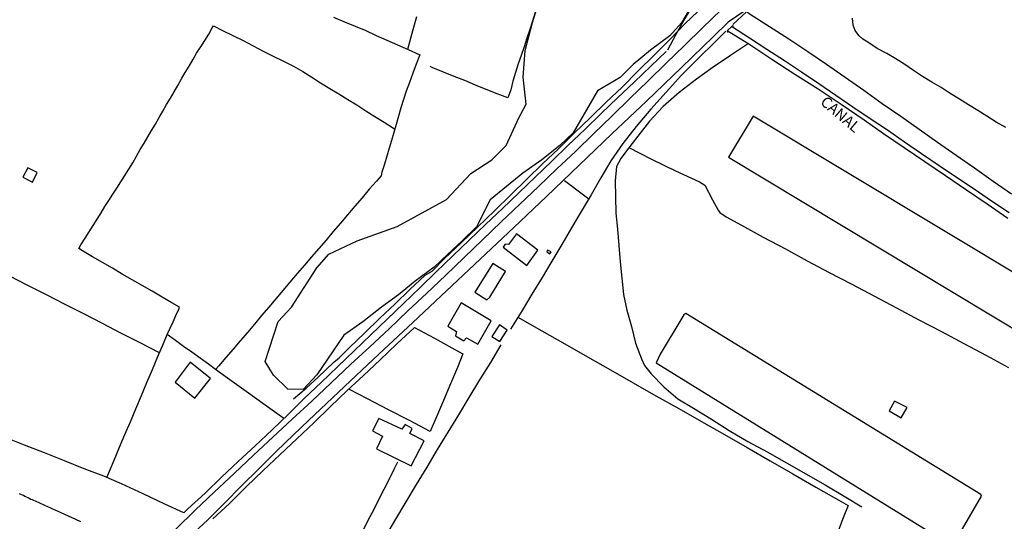
# Model space of a CAD drawing. Units: millimetres. Extents: x 187963 to 190373, y 1654889 to 1657663.
# Drawn here: x 188488 to 188715, y 1655798 to 1655914 of the extents above; entities that cross this region are included whole.
import ezdxf

# ---------------------------------------------------------------- set-up
doc = ezdxf.new("R2010")
doc.units = ezdxf.units.MM
for name, color, linetype in [('V-BANHADO', 102, 'Continuous'), ('V-CANAL', 130, 'Continuous'), ('V-EDIFICACAO', 2, 'Continuous'), ('V-LAGOA', 150, 'Continuous'), ('V-LOTE', 10, 'Continuous'), ('V-NOME_DOS_LOGRADOUROS', 255, 'Continuous'), ('V-PONTE_VIADUTO_PASSARELA', 2, 'Continuous'), ('V-QUADRA', 6, 'Continuous'), ('V-REFERENCIA', 2, 'Continuous'), ('V-TESTADA', 5, 'Continuous'), ('V-VALETA', 242, 'Continuous')]:
    doc.layers.add(name, color=color, linetype=linetype)

msp = doc.modelspace()

# ---------------------------------------------------------------- linework, layer by layer
at = {"layer": 'V-BANHADO'}
msp.add_lwpolyline([(188644.39, 1655919.67), (188640.55, 1655913.04), (188637.84, 1655910.04), (188633.33, 1655906.78), (188629.35, 1655903.45), (188626.34, 1655900.43), (188621.14, 1655897.35), (188615.53, 1655887.63), (188612.41, 1655884.74), (188608.29, 1655881.43), (188603.84, 1655878.37), (188596.35, 1655872.2), (188593.14, 1655865.94), (188589.83, 1655862.74), (188586.51, 1655859.57), (188583.39, 1655856.67), (188579.02, 1655853.39), (188575.13, 1655850.29), (188571.2, 1655847.4), (188566.89, 1655844), (188562.55, 1655840.94), (188556.33, 1655831.76), (188553.15, 1655828.4), (188553.17, 1655828.4), (188549.58, 1655828.52), (188546.29, 1655831.72), (188544.36, 1655834.89), (188547.35, 1655844.11), (188550.47, 1655847.44), (188556.33, 1655856.51), (188559.09, 1655859.62), (188565.61, 1655862.76), (188574.81, 1655866.06), (188586.23, 1655872.24), (188591.87, 1655878.31), (188596.68, 1655881.45), (188600.05, 1655884.74), (188602.95, 1655891.1), (188604.64, 1655894.27), (188603.92, 1655900.53), (188604.45, 1655906.68), (188606.08, 1655913.16), (188609.07, 1655922.57)], dxfattribs=at)
at = {"layer": 'V-CANAL'}
for points in [[(188651.11, 1655911.25), (188656.11, 1655908.19), (188661.36, 1655904.66), (188666.72, 1655901.23), (188672.08, 1655897.8), (188677.4, 1655894.29), (188682.7, 1655890.63), (188687.2, 1655887.54), (188691.93, 1655884.26), (188696.73, 1655881.02), (188701.53, 1655877.78), (188706.33, 1655874.54), (188711.13, 1655871.3), (188715.93, 1655867.97)], [(188716.21, 1655869.16), (188712.16, 1655871.91), (188708.11, 1655874.66), (188704.06, 1655877.37), (188700.01, 1655880.08), (188695.96, 1655882.79), (188692.02, 1655885.53), (188688.08, 1655888.27), (188684.09, 1655890.92), (188680.1, 1655893.57), (188676.17, 1655896.28), (188672.24, 1655898.99), (188668.26, 1655901.64), (188664.29, 1655904.31), (188660.24, 1655906.88), (188656.22, 1655909.52), (188652.11, 1655912.19)]]:
    msp.add_lwpolyline(points, dxfattribs=at)
at = {"layer": 'V-EDIFICACAO'}
for points in [[(188657.1, 1655891.54), (188651.35, 1655882.05), (188737.99, 1655829.94), (188743.62, 1655839.3), (188743.48, 1655839.67), (188657.1, 1655891.54)], [(188489.51, 1655879.61), (188488.39, 1655877.43), (188490.64, 1655876.29), (188491.73, 1655878.5), (188489.51, 1655879.61)], [(188602.4, 1655864.38), (188600.55, 1655861.86), (188599.78, 1655861.96), (188599.31, 1655861.23), (188604.82, 1655857.04), (188607.34, 1655860.58), (188602.4, 1655864.38)], [(188609.59, 1655860.54), (188609.44, 1655860.21), (188610.08, 1655859.75), (188610.4, 1655860.16), (188609.59, 1655860.54)], [(188596.91, 1655857.49), (188592.82, 1655850.86), (188595.54, 1655849.09), (188596.25, 1655849.76), (188599.86, 1655855.68), (188596.91, 1655857.49)], [(188589.65, 1655848.38), (188586.55, 1655843), (188588.55, 1655841.77), (188588.32, 1655840.79), (188590.26, 1655839.68), (188590.87, 1655840.36), (188593.51, 1655838.9), (188596.55, 1655844.25), (188589.65, 1655848.38)], [(188635.58, 1655836.55), (188634.69, 1655834.56), (188702.84, 1655792.49), (188703.48, 1655792.95), (188709.84, 1655803.81), (188709.7, 1655804.17), (188641.54, 1655845.94), (188641.08, 1655845.63), (188635.58, 1655836.55)], [(188596.69, 1655840.68), (188598.55, 1655839.51), (188600.25, 1655842.14), (188598.46, 1655843.32), (188596.69, 1655840.68)], [(188527.02, 1655834.73), (188523.54, 1655830.07), (188528.15, 1655826.4), (188531.7, 1655830.94), (188527.02, 1655834.73)], [(188689.73, 1655825.74), (188688.53, 1655823.49), (188691.27, 1655821.84), (188692.65, 1655824.24), (188689.73, 1655825.74)], [(188570.64, 1655821.69), (188569.16, 1655818.88), (188571.45, 1655817.64), (188570.09, 1655814.73), (188578.07, 1655810.81), (188581.12, 1655816.57), (188577.81, 1655818.25), (188578.29, 1655819.42), (188576.67, 1655820.33), (188575.91, 1655819.22), (188570.64, 1655821.69)]]:
    msp.add_lwpolyline(points, close=True, dxfattribs=at)
at = {"layer": 'V-LAGOA'}
msp.add_lwpolyline([(188715.46, 1655888.9), (188713.19, 1655890.16), (188711.06, 1655891.48), (188708.95, 1655892.81), (188706.84, 1655894.13), (188704.72, 1655895.45), (188702.6, 1655896.77), (188700.48, 1655898.09), (188698.34, 1655899.38), (188696.19, 1655900.7), (188694.15, 1655902.06), (188692.11, 1655903.42), (188690.02, 1655904.71), (188687.92, 1655905.96), (188685.72, 1655907.14), (188683.54, 1655908.61), (188682.4, 1655909.32), (188681.48, 1655910.16), (188680.62, 1655911.31), (188680.18, 1655912.5), (188680.03, 1655914.17)], dxfattribs=at)
at = {"layer": 'V-LOTE'}
for points in [[(188683.32, 1655987.37), (188682.15, 1655985.34), (188679.99, 1655981.56), (188677.83, 1655977.78), (188675.67, 1655974), (188673.51, 1655970.22), (188671.27, 1655966.44), (188669.14, 1655962.69), (188667.04, 1655958.94), (188664.87, 1655955.19), (188662.69, 1655951.44), (188660.51, 1655947.69), (188658.33, 1655943.94), (188656.24, 1655940.19), (188654.17, 1655936.44), (188652.01, 1655932.69), (188649.85, 1655928.94), (188647.68, 1655925.19), (188645.51, 1655921.44), (188643.46, 1655917.75), (188641.33, 1655914.04), (188639.22, 1655910.35), (188637.28, 1655906.76)], [(188560.18, 1655914.35), (188562.65, 1655913.32), (188565.12, 1655912.29), (188567.59, 1655911.26), (188570.01, 1655910.15), (188572.48, 1655909.07), (188574.93, 1655907.98), (188577.39, 1655906.91), (188580.09, 1655905.69), (188579.22, 1655903.53), (188578.47, 1655901.4), (188577.72, 1655899.29), (188576.89, 1655897.27), (188576.29, 1655895.35), (188575.7, 1655893.43), (188575.18, 1655891.51), (188574.6, 1655889.58), (188574.07, 1655887.75), (188573.54, 1655885.92), (188573, 1655884.09), (188572.46, 1655882.26), (188571.89, 1655880.43), (188571.32, 1655878.6), (188571.12, 1655877.71), (188570.04, 1655876.48), (188568.39, 1655874.68), (188566.76, 1655872.67), (188565.07, 1655870.7), (188563.41, 1655868.74), (188561.74, 1655866.8), (188560.07, 1655864.86), (188558.43, 1655862.92), (188556.76, 1655860.98), (188555.09, 1655859.04), (188553.42, 1655857.1), (188551.75, 1655855.16), (188550.09, 1655853.22), (188548.42, 1655851.28), (188546.8, 1655849.34), (188545.18, 1655847.4), (188543.54, 1655845.46), (188541.89, 1655843.52), (188540.24, 1655841.58), (188538.59, 1655839.65), (188536.94, 1655837.72), (188536.94, 1655837.72), (188535.29, 1655835.79), (188533.64, 1655833.87), (188532.87, 1655832.99), (188531.25, 1655834.29), (188529.34, 1655835.65), (188527.43, 1655837.01), (188525.52, 1655838.37), (188523.61, 1655839.73), (188521.7, 1655841.09), (188522.42, 1655842.54), (188523.09, 1655844.01), (188523.76, 1655845.48), (188524.43, 1655846.95), (188524.59, 1655847.41), (188522.83, 1655848.38), (188520.56, 1655849.75), (188518.26, 1655851.08), (188515.96, 1655852.4), (188513.66, 1655853.73), (188511.36, 1655855.06), (188509.06, 1655856.39), (188506.76, 1655857.73), (188504.46, 1655859.07), (188502.16, 1655860.41), (188501.3, 1655860.96), (188501.79, 1655861.84), (188502.79, 1655863.34), (188503.69, 1655864.82), (188504.65, 1655866.29), (188505.55, 1655867.76), (188506.45, 1655869.23), (188507.35, 1655870.64), (188508.26, 1655872.05), (188509.17, 1655873.47), (188510.11, 1655874.86), (188511.04, 1655876.33), (188511.97, 1655877.81), (188512.9, 1655879.29), (188513.83, 1655880.77), (188514.67, 1655882.28), (188515.51, 1655883.79), (188516.38, 1655885.24), (188517.25, 1655886.72), (188518.12, 1655888.21), (188518.99, 1655889.7), (188519.86, 1655891.19), (188520.73, 1655892.68), (188521.6, 1655894.17), (188522.47, 1655895.66), (188523.33, 1655897.14), (188524.19, 1655898.62), (188525.05, 1655900.1), (188525.91, 1655901.58), (188526.77, 1655903.06), (188527.63, 1655904.54), (188528.49, 1655906.02), (188529.11, 1655906.96), (188529.52, 1655907.51), (188530.42, 1655908.98), (188531.32, 1655910.45), (188532.15, 1655911.94), (188532.41, 1655912.34), (188534.53, 1655911.31), (188536.89, 1655910.15), (188539.25, 1655908.99), (188541.58, 1655907.76), (188543.91, 1655906.55), (188546.24, 1655905.36), (188548.59, 1655904.2), (188550.9, 1655903.04), (188553.08, 1655901.81), (188555.13, 1655900.49), (188557.17, 1655899.21), (188559.26, 1655897.93), (188561.35, 1655896.65), (188563.44, 1655895.37), (188565.53, 1655894.09), (188567.58, 1655892.75), (188569.67, 1655891.42), (188571.84, 1655890.1), (188573.98, 1655888.77), (188574.3, 1655888.52)], [(188577.29, 1655906.95), (188578.52, 1655911.54), (188579.36, 1655914.55)], [(188716.78, 1655873.47), (188712.48, 1655876.45), (188708.24, 1655879.5), (188703.96, 1655882.46), (188699.68, 1655885.42), (188695.45, 1655888.45), (188691.17, 1655891.42), (188686.89, 1655894.39), (188682.63, 1655897.44), (188678.33, 1655900.4), (188674.03, 1655903.4), (188669.73, 1655906.4), (188665.29, 1655909.26), (188660.85, 1655912.12), (188656.41, 1655914.97), (188655.55, 1655915.6), (188652.4, 1655912.67)], [(188650.76, 1655911.12), (188648.28, 1655908.7), (188644.34, 1655904.83), (188640.5, 1655900.98), (188636.96, 1655897.05), (188633.44, 1655893.12), (188630.08, 1655889.15), (188626.97, 1655885.18), (188624.22, 1655881.22), (188621.91, 1655877.28), (188619.64, 1655873.35), (188617.33, 1655869.53), (188615.09, 1655865.71), (188612.85, 1655861.89), (188610.57, 1655858.07), (188608.33, 1655854.25), (188605.97, 1655850.45), (188603.7, 1655846.65), (188601.03, 1655842.31)], [(188636.99, 1655906.43), (188633.47, 1655903.02), (188629.6, 1655899.38), (188625.72, 1655895.74), (188621.97, 1655892.09), (188618.17, 1655888.44), (188614.37, 1655884.79), (188610.57, 1655881.14), (188606.77, 1655877.49), (188602.97, 1655873.84), (188599.17, 1655870.19), (188595.34, 1655866.54), (188591.51, 1655862.89), (188587.68, 1655859.24), (188583.87, 1655855.59), (188580.14, 1655851.94), (188576.34, 1655848.29), (188572.54, 1655844.64), (188568.74, 1655840.99), (188564.94, 1655837.34), (188561.14, 1655833.69), (188557.31, 1655830.04), (188553.48, 1655826.39), (188549.75, 1655822.74), (188545.99, 1655819.09), (188542.06, 1655815.44), (188538.13, 1655811.79), (188534.3, 1655808.14), (188530.47, 1655804.49), (188526.5, 1655800.87), (188525.57, 1655799.94), (188521.21, 1655801.96), (188516.18, 1655804.29), (188511.15, 1655806.62), (188507.1, 1655808.37), (188502.57, 1655810.07), (188498.01, 1655811.92), (188493.41, 1655813.77), (188488.79, 1655815.58), (188484.17, 1655817.39)], [(188613.48, 1655876.67), (188617.86, 1655873.37), (188619.1, 1655872.45)], [(188519.95, 1655836.9), (188515.31, 1655839.22), (188511.05, 1655841.44), (188506.75, 1655843.64), (188502.45, 1655845.84), (188498.15, 1655848.04), (188493.85, 1655850.24), (188489.55, 1655852.44), (188485.25, 1655854.64), (188480.95, 1655856.84), (188476.65, 1655859.04), (188472.35, 1655861.24), (188468.05, 1655863.38)], [(188602.74, 1655845.09), (188608.3, 1655841.93), (188613.57, 1655838.94), (188618.84, 1655835.97), (188624.11, 1655832.98), (188629.36, 1655829.98), (188634.61, 1655826.98), (188639.89, 1655824.01), (188645.18, 1655821.04), (188650.47, 1655818.05), (188655.69, 1655814.98), (188660.98, 1655811.94), (188666.27, 1655808.9), (188671.56, 1655805.86), (188676.85, 1655802.82), (188679.06, 1655801.62), (188677.89, 1655798.78), (188676.3, 1655794.69)], [(188507.78, 1655808.08), (188509.5, 1655812.12), (188510.69, 1655815.08), (188511.96, 1655818.02), (188513.23, 1655820.96), (188514.5, 1655823.92), (188515.77, 1655826.99), (188517.04, 1655830.06), (188518.31, 1655833.06), (188519.58, 1655836.03), (188520.85, 1655839), (188521.71, 1655841.11)], [(188532.25, 1655798.55), (188536.1, 1655802.12), (188540, 1655805.95), (188543.9, 1655809.71), (188547.79, 1655813.37), (188551.68, 1655817.03), (188555.58, 1655820.73), (188559.43, 1655824.47), (188563.25, 1655828.07), (188567.07, 1655831.62), (188570.93, 1655835.28), (188574.79, 1655838.94), (188578.87, 1655842.71), (188583.44, 1655840.24), (188588.18, 1655837.64), (188590.05, 1655836.62), (188588.75, 1655833.48), (188587.16, 1655829.68), (188585.56, 1655825.9), (188583.97, 1655822.12), (188582.49, 1655818.73), (188577.67, 1655821.26), (188572.85, 1655823.69), (188568.03, 1655826.23), (188563.81, 1655828.42), (188563.7, 1655828.48)], [(188598.83, 1655838.73), (188596.37, 1655834.65), (188593.85, 1655830.62), (188591.43, 1655826.59), (188589.01, 1655822.56), (188586.54, 1655818.53), (188584.12, 1655814.52), (188581.69, 1655810.49), (188579.26, 1655806.49), (188576.84, 1655802.49), (188574.48, 1655798.51), (188572.12, 1655794.53), (188569.91, 1655790.56), (188568.09, 1655786.76), (188566.28, 1655782.96), (188564.59, 1655779.27)], [(188548.66, 1655821.68), (188544.36, 1655824.79), (188539.96, 1655827.91), (188535.62, 1655831.06), (188532.88, 1655833.01)], [(188560.65, 1655783.61), (188562.17, 1655786.54), (188563.62, 1655789.47), (188565.11, 1655792.29), (188566.6, 1655795.11), (188568.05, 1655798.06), (188569.58, 1655800.92), (188571.11, 1655803.9), (188572.64, 1655806.88), (188574.17, 1655809.98), (188575.02, 1655811.67)]]:
    msp.add_lwpolyline(points, dxfattribs=at)
at = {"layer": 'V-PONTE_VIADUTO_PASSARELA'}
msp.add_lwpolyline([(188652.57, 1655912.25), (188652.22, 1655912.29), (188651.06, 1655911.2), (188651.28, 1655910.8)], dxfattribs=at)
at = {"layer": 'V-QUADRA'}
msp.add_lwpolyline([(188487.51, 1655804.39), (188487.86, 1655804.24), (188488.2, 1655804.11), (188488.5, 1655803.98), (188488.85, 1655803.81), (188489.19, 1655803.64), (188489.53, 1655803.49), (188489.88, 1655803.29), (188490.22, 1655803.12), (188490.56, 1655802.99), (188490.87, 1655802.84), (188491.21, 1655802.74), (188491.55, 1655802.56), (188491.9, 1655802.39), (188492.24, 1655802.26), (188492.54, 1655802.09), (188492.89, 1655801.96), (188493.23, 1655801.79), (188493.57, 1655801.62), (188493.92, 1655801.47), (188494.26, 1655801.32), (188494.6, 1655801.19), (188494.91, 1655801.02), (188495.25, 1655800.89), (188495.59, 1655800.72), (188495.94, 1655800.54), (188496.28, 1655800.39), (188500.53, 1655798.45), (188501.71, 1655797.94)], dxfattribs=at)
at = {"layer": 'V-REFERENCIA'}
for points in [[(188523.74, 1655796.18), (188528.16, 1655800.55), (188532.66, 1655804.79), (188537.16, 1655809.03), (188541.66, 1655813.21), (188546.16, 1655817.39), (188550.6, 1655821.57), (188555.1, 1655825.75), (188559.6, 1655829.95), (188564.06, 1655834.17), (188568.54, 1655838.29), (188573, 1655842.43), (188577.35, 1655846.55), (188581.68, 1655850.65), (188586.01, 1655854.75), (188590.3, 1655858.87), (188594.59, 1655862.99), (188598.88, 1655867.11), (188603.17, 1655871.23), (188607.46, 1655875.28), (188611.75, 1655879.33), (188616.04, 1655883.38), (188620.23, 1655887.46), (188624.42, 1655891.54), (188628.61, 1655895.62), (188632.8, 1655899.7), (188636.99, 1655903.75), (188641.18, 1655907.8), (188645.37, 1655911.9), (188649.7, 1655916.06)], [(188655.15, 1655915.81), (188651.33, 1655913.24), (188647.89, 1655909.87), (188640.55, 1655902.75), (188632.46, 1655894.96), (188624.45, 1655887.42), (188616.9, 1655880.17), (188609.35, 1655872.97), (188601.76, 1655865.77), (188594, 1655858.52), (188586.24, 1655851.19), (188578.44, 1655843.86), (188570.64, 1655836.53), (188562.67, 1655829.12), (188554.36, 1655821.25), (188550.89, 1655817.91), (188546.87, 1655814.06), (188542.87, 1655810.13), (188538.89, 1655806.16), (188534.95, 1655802.17), (188531.03, 1655798.26), (188527.11, 1655794.6)]]:
    msp.add_lwpolyline(points, dxfattribs=at)
at = {"layer": 'V-TESTADA'}
msp.add_lwpolyline([(188636.99, 1655906.43), (188633.47, 1655903.02), (188629.6, 1655899.38), (188625.72, 1655895.74), (188621.97, 1655892.09), (188618.17, 1655888.44), (188614.37, 1655884.79), (188610.57, 1655881.14), (188606.77, 1655877.49), (188602.97, 1655873.84), (188599.17, 1655870.19), (188595.34, 1655866.54), (188591.51, 1655862.89), (188587.68, 1655859.24), (188583.87, 1655855.59), (188580.14, 1655851.94), (188576.34, 1655848.29), (188572.54, 1655844.64), (188568.74, 1655840.99), (188564.94, 1655837.34), (188561.14, 1655833.69), (188557.31, 1655830.04), (188553.48, 1655826.39), (188549.75, 1655822.74), (188545.99, 1655819.09), (188542.06, 1655815.44), (188538.13, 1655811.79), (188534.3, 1655808.14), (188530.47, 1655804.49), (188526.5, 1655800.87), (188525.57, 1655799.94), (188521.21, 1655801.96), (188516.18, 1655804.29), (188511.15, 1655806.62), (188507.1, 1655808.37), (188502.57, 1655810.07), (188498.01, 1655811.92), (188493.41, 1655813.77), (188488.79, 1655815.58), (188484.17, 1655817.39)], dxfattribs=at)
at = {"layer": 'V-VALETA'}
for points in [[(188550.91, 1655826.28), (188553.8, 1655828.69), (188556.59, 1655831.28), (188560.24, 1655834.73), (188561.43, 1655835.71), (188563.85, 1655838.13), (188567.32, 1655841.39), (188570.82, 1655844.84), (188574.32, 1655848.14), (188577.8, 1655851.47), (188581.3, 1655854.8), (188582.9, 1655855.7), (188585.67, 1655858.56), (188589.62, 1655862.25), (188593.46, 1655865.94), (188597.3, 1655869.63), (188601.14, 1655873.32), (188604.77, 1655876.97), (188608.42, 1655880.47), (188612.08, 1655883.97), (188615.78, 1655887.66), (188619.46, 1655891.1), (188623.15, 1655894.75), (188626.83, 1655898.22), (188630.52, 1655901.96), (188634.21, 1655905.57), (188637.9, 1655909.27), (188641.3, 1655912.79), (188644.32, 1655915.66)], [(188606.72, 1655915.44), (188606.1, 1655913.46), (188605.48, 1655911.48), (188604.82, 1655909.5), (188604.16, 1655907.52), (188603.49, 1655905.54), (188602.82, 1655903.56), (188602.18, 1655901.58), (188601.58, 1655899.6), (188601.14, 1655897.61), (188600.41, 1655895.71), (188597.91, 1655896.64), (188595.44, 1655897.67), (188592.97, 1655898.7), (188590.5, 1655899.73), (188588.01, 1655900.69), (188585.53, 1655901.65), (188583.07, 1655902.64), (188582.47, 1655902.95)], [(188656.01, 1655908.25), (188651.86, 1655905.48), (188647.85, 1655902.81), (188643.97, 1655900.03), (188640, 1655896.99), (188636.32, 1655893.78), (188633.11, 1655890.35), (188630.46, 1655886.91), (188627.81, 1655883.53), (188626.48, 1655881.74), (188625.49, 1655879.88), (188625.23, 1655876.55), (188625.27, 1655872.86), (188625.34, 1655869.14), (188625.73, 1655865.42), (188626.03, 1655861.66), (188626.33, 1655857.9), (188626.73, 1655854.14), (188627.12, 1655850.35), (188627.91, 1655846.73), (188628.95, 1655842.97), (188629.93, 1655839.12), (188631.26, 1655835.45), (188631.99, 1655833.95), (188633.49, 1655832.01), (188636.41, 1655829.04), (188639.71, 1655826.29), (188643.3, 1655824.12), (188647.45, 1655821.56), (188651.55, 1655818.95), (188655.83, 1655816.43), (188660.32, 1655813.98), (188664.78, 1655811.46), (188669.24, 1655808.94), (188673.69, 1655806.42), (188678.07, 1655803.82), (188682.2, 1655801.3)], [(188628.37, 1655884.24), (188633.63, 1655881.61), (188639.13, 1655878.9), (188644.71, 1655876.33), (188645.93, 1655875.55), (188647.7, 1655872.21), (188648.96, 1655869.82), (188649.39, 1655869.26), (188650.87, 1655868.28), (188654.38, 1655866.31), (188659.42, 1655863.56), (188664.58, 1655860.88), (188669.56, 1655858.13), (188674.66, 1655855.39), (188679.87, 1655852.69), (188685.08, 1655849.98), (188690.19, 1655847.23), (188695.37, 1655844.5), (188700.57, 1655841.77), (188705.77, 1655839.02), (188710.97, 1655836.27), (188716.07, 1655833.46)]]:
    msp.add_lwpolyline(points, dxfattribs=at)

# ---------------------------------------------------------------- texts
at = {"layer": 'V-NOME_DOS_LOGRADOUROS'}
msp.add_text('CANAL', height=2.5, rotation=319.6175, dxfattribs=at).set_placement((188672.4, 1655894.46))

doc.saveas('drawing.dxf')
